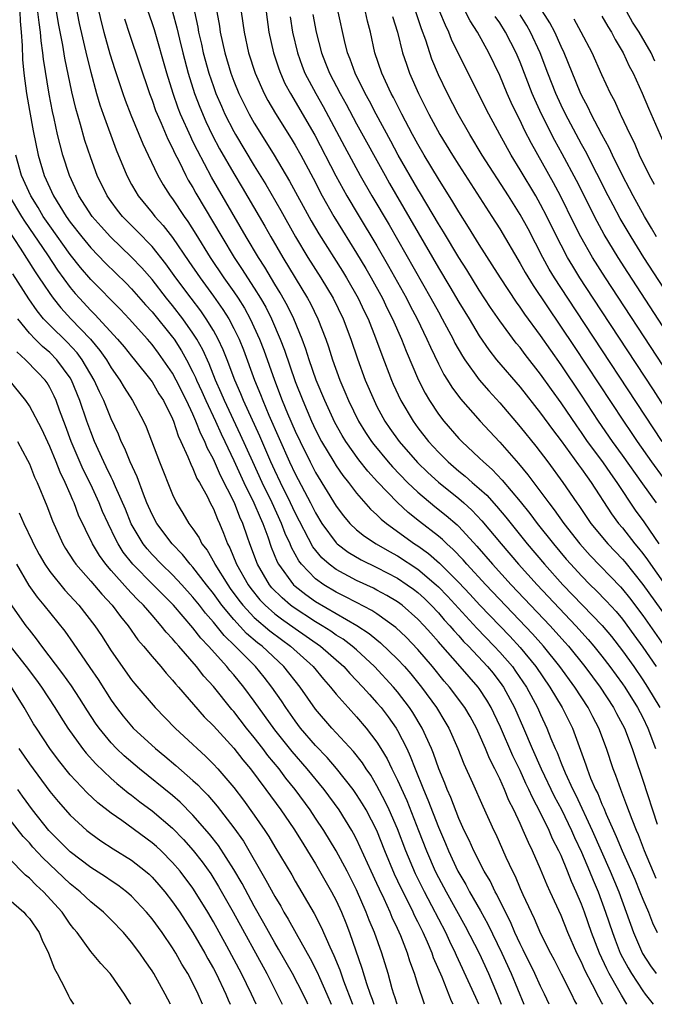
# Model space of a CAD drawing. Units: inches. Extents: x 2499000 to 2502000, y 1485000 to 1488000.
# Drawn here: x 2500044 to 2500106, y 1485000 to 1485096 of the extents above; entities that cross this region are included whole.
import ezdxf

# ---------------------------------------------------------------- set-up
doc = ezdxf.new("R2010")
doc.units = ezdxf.units.IN
doc.header["$MEASUREMENT"] = 0
doc.layers.add('LD24991485_2ft', color=206, linetype='Continuous')

msp = doc.modelspace()

# ---------------------------------------------------------------- linework, layer by layer
at = {"layer": 'LD24991485_2ft'}
for points, elevation in [([(2500103.434, 1485000), (2500102.899, 1485000.899), (2500102.666, 1485001.334), (2500101.707, 1485003), (2500101.464, 1485003.464), (2500100.755, 1485005), (2500099.983, 1485007), (2500099.286, 1485009), (2500099, 1485009.775), (2500098.484, 1485011), (2500098.014, 1485012.014), (2500097.636, 1485013), (2500097, 1485014.528), (2500096.783, 1485015), (2500096.176, 1485016.176), (2500095.834, 1485017), (2500095, 1485018.715), (2500094.194, 1485020.194), (2500093.849, 1485021), (2500093.566, 1485021.566), (2500093, 1485022.836), (2500092.29, 1485024.29), (2500091.084, 1485027.084), (2500090.44, 1485028.44), (2500090.164, 1485029), (2500089.734, 1485029.734), (2500089, 1485030.876), (2500088.909, 1485031), (2500088.002, 1485032.002), (2500087.147, 1485033), (2500085.195, 1485035.195), (2500085, 1485035.434), (2500084.255, 1485036.255), (2500083.616, 1485037), (2500083, 1485037.652), (2500081.452, 1485039), (2500081, 1485039.337), (2500079.962, 1485039.962), (2500079, 1485040.488), (2500078.665, 1485040.665), (2500077, 1485041.433), (2500075, 1485042.502), (2500074.337, 1485043), (2500073.62, 1485043.62), (2500072.718, 1485044.718), (2500071, 1485048.039), (2500070.551, 1485049), (2500069.553, 1485051), (2500069, 1485052.17), (2500068.622, 1485053), (2500067.53, 1485055.53), (2500065.934, 1485059), (2500065.671, 1485059.671), (2500065.108, 1485061), (2500064.349, 1485063), (2500063.963, 1485063.963), (2500063.48, 1485065), (2500063, 1485065.859), (2500062.299, 1485067), (2500061.764, 1485067.764), (2500060.821, 1485069), (2500059.335, 1485071), (2500058.362, 1485072.362), (2500057, 1485074.047), (2500055.553, 1485075.554), (2500054.55, 1485076.55), (2500054.121, 1485077), (2500053.622, 1485077.622), (2500053, 1485078.452), (2500052.612, 1485079), (2500051.633, 1485081), (2500051, 1485082.74), (2500050.436, 1485084.436), (2500050.015, 1485085.985), (2500049.546, 1485087.546), (2500049.169, 1485089.169), (2500048.457, 1485092.457), (2500048.259, 1485093.741), (2500047.852, 1485095.852), (2500047.311, 1485099.311)], 8068), ([(2500049.233, 1485099.233), (2500049.868, 1485095.868), (2500050.614, 1485092.614), (2500051, 1485091.105), (2500051.579, 1485089), (2500051.902, 1485087.902), (2500052.212, 1485087), (2500053.501, 1485083.501), (2500054.525, 1485081), (2500055, 1485080.114), (2500055.401, 1485079.401), (2500055.646, 1485079), (2500057, 1485077.345), (2500057.267, 1485077), (2500058.099, 1485076.099), (2500059, 1485074.942), (2500060.61, 1485072.61), (2500061.694, 1485071), (2500063, 1485069.216), (2500063.918, 1485067.918), (2500064.493, 1485067), (2500065, 1485066.049), (2500065.519, 1485065), (2500065.95, 1485063.95), (2500067.03, 1485061), (2500067.597, 1485059.597), (2500067.822, 1485059), (2500068.435, 1485057.565), (2500070.45, 1485053), (2500071, 1485051.831), (2500072.507, 1485049), (2500073, 1485048.022), (2500073.619, 1485047), (2500075, 1485045.098), (2500075.103, 1485045), (2500076.184, 1485044.184), (2500077.442, 1485043.442), (2500079, 1485042.683), (2500081, 1485041.64), (2500081.965, 1485041), (2500082.566, 1485040.565), (2500083, 1485040.233), (2500083.643, 1485039.643), (2500084.303, 1485039), (2500085, 1485038.263), (2500085.585, 1485037.585), (2500086.122, 1485037), (2500086.516, 1485036.516), (2500087, 1485036.001), (2500087.47, 1485035.47), (2500087.94, 1485035), (2500089.823, 1485033), (2500090.349, 1485032.349), (2500091.217, 1485031.217), (2500091.363, 1485031), (2500092.443, 1485029), (2500093.334, 1485027), (2500094.187, 1485025), (2500095.068, 1485023), (2500096.339, 1485020.339), (2500097.036, 1485019.036), (2500098.017, 1485017), (2500098.309, 1485016.309), (2500099, 1485014.865), (2500099.797, 1485013), (2500100.136, 1485012.136), (2500100.62, 1485011), (2500101.36, 1485009), (2500102.021, 1485007), (2500102.284, 1485006.284), (2500102.782, 1485005), (2500103, 1485004.565), (2500103.551, 1485003.551), (2500103.876, 1485003), (2500105, 1485001.304), (2500105.244, 1485001), (2500105.995, 1484999.998)], 8066), ([(2500051.288, 1485099.288), (2500052.019, 1485096.019), (2500052.284, 1485095), (2500052.877, 1485092.876), (2500053.352, 1485091.352), (2500054.136, 1485089), (2500054.363, 1485088.363), (2500054.916, 1485086.915), (2500056.092, 1485084.092), (2500056.626, 1485083), (2500057.571, 1485081), (2500058.083, 1485080.083), (2500058.781, 1485079), (2500059, 1485078.714), (2500060.132, 1485077), (2500060.501, 1485076.501), (2500061.282, 1485075.282), (2500062.696, 1485073), (2500064.031, 1485071), (2500065, 1485069.624), (2500065.416, 1485069), (2500066.033, 1485068.033), (2500066.608, 1485067), (2500067.524, 1485065), (2500067.933, 1485063.933), (2500068.968, 1485061), (2500069.74, 1485059), (2500070.26, 1485057.741), (2500071, 1485056.015), (2500071.471, 1485055), (2500072.455, 1485053), (2500073, 1485051.962), (2500075, 1485048.697), (2500075.726, 1485047.726), (2500076.348, 1485047), (2500077, 1485046.382), (2500077.765, 1485045.765), (2500078.926, 1485045), (2500080.239, 1485044.239), (2500081, 1485043.831), (2500083, 1485042.525), (2500084.795, 1485041), (2500085, 1485040.806), (2500085.886, 1485039.886), (2500088.752, 1485036.752), (2500090.465, 1485035), (2500091, 1485034.427), (2500092.237, 1485033), (2500092.559, 1485032.559), (2500093.615, 1485031), (2500094.702, 1485029), (2500095, 1485028.33), (2500095.627, 1485027), (2500096.012, 1485025.988), (2500096.423, 1485025), (2500096.606, 1485024.606), (2500097, 1485023.555), (2500097.388, 1485022.611), (2500098.14, 1485021), (2500098.435, 1485020.435), (2500100.037, 1485017), (2500101.817, 1485013), (2500102.642, 1485011), (2500103.381, 1485009), (2500104.093, 1485007), (2500104.969, 1485004.969), (2500105.759, 1485003.759), (2500106.305, 1485003)], 8064), ([(2500106.301, 1485012.301), (2500105.169, 1485015), (2500104.566, 1485016.566), (2500104.368, 1485017), (2500103.947, 1485018.053), (2500103.443, 1485019.443), (2500102.85, 1485021), (2500102.369, 1485022.369), (2500102.11, 1485023), (2500101.441, 1485025), (2500100.704, 1485027), (2500100.106, 1485028.106), (2500099.661, 1485029), (2500098.337, 1485031), (2500096.871, 1485033), (2500095.285, 1485035), (2500094.212, 1485036.212), (2500089.641, 1485041), (2500087.794, 1485043), (2500087.427, 1485043.427), (2500086.453, 1485044.453), (2500085.821, 1485045), (2500085.41, 1485045.41), (2500085, 1485045.751), (2500083.17, 1485047.169), (2500082.057, 1485048.057), (2500081, 1485049.046), (2500079.053, 1485051.053), (2500078.088, 1485052.088), (2500077.208, 1485053.208), (2500075.946, 1485055), (2500075.589, 1485055.589), (2500074.874, 1485056.874), (2500073.886, 1485059), (2500073.056, 1485061), (2500072.359, 1485063), (2500072.032, 1485064.033), (2500071.673, 1485065), (2500070.857, 1485067), (2500070.256, 1485068.256), (2500069.537, 1485069.537), (2500069, 1485070.394), (2500068.026, 1485072.026), (2500067.401, 1485073), (2500066.209, 1485075), (2500062.822, 1485080.822), (2500061.428, 1485083.428), (2500061, 1485084.338), (2500060.776, 1485084.776), (2500059.794, 1485087), (2500059.567, 1485087.567), (2500059.063, 1485089), (2500058.432, 1485091), (2500057.225, 1485095.225), (2500057, 1485095.927), (2500055.941, 1485099)], 8060), ([(2500106.349, 1485075), (2500105.856, 1485075.855), (2500105.158, 1485077), (2500104.046, 1485079), (2500103.701, 1485079.701), (2500103, 1485080.985), (2500102.029, 1485083), (2500101.714, 1485083.713), (2500101.006, 1485085), (2500099.959, 1485087), (2500099.656, 1485087.656), (2500099, 1485088.842), (2500098.868, 1485089.132), (2500097.302, 1485093), (2500097, 1485093.619), (2500096.384, 1485095), (2500095.909, 1485095.909), (2500093.939, 1485099)], 8028), ([(2500044.055, 1485097), (2500044.095, 1485096.095), (2500044.205, 1485095), (2500044.302, 1485093.698), (2500044.342, 1485092.341), (2500044.468, 1485091), (2500044.726, 1485089), (2500045, 1485087.363), (2500045.368, 1485085.368), (2500045.866, 1485083), (2500046.458, 1485081), (2500047.375, 1485079), (2500048.61, 1485077), (2500049, 1485076.446), (2500050.123, 1485075), (2500051, 1485073.921), (2500052.439, 1485072.439), (2500054.466, 1485070.466), (2500055, 1485069.926), (2500056.367, 1485068.367), (2500057, 1485067.681), (2500059, 1485065.208), (2500059.15, 1485065), (2500059.877, 1485063.877), (2500060.36, 1485063), (2500061, 1485061.774), (2500061.254, 1485061.253), (2500061.354, 1485061), (2500061.879, 1485059.879), (2500062.258, 1485059), (2500063.196, 1485057), (2500063.759, 1485055.759), (2500064.131, 1485055), (2500065, 1485053.144), (2500065.983, 1485051), (2500066.966, 1485049), (2500067.559, 1485047.56), (2500067.821, 1485047), (2500068.31, 1485045.689), (2500068.661, 1485044.661), (2500069.243, 1485043.243), (2500069.379, 1485043), (2500070.84, 1485041), (2500071, 1485040.853), (2500072.035, 1485040.035), (2500073, 1485039.35), (2500075, 1485038.184), (2500077.036, 1485037.036), (2500078.243, 1485036.244), (2500079, 1485035.605), (2500079.342, 1485035.342), (2500081, 1485033.728), (2500081.678, 1485033), (2500082.298, 1485032.298), (2500083.364, 1485031), (2500084.807, 1485029), (2500085.642, 1485027.642), (2500086.018, 1485027), (2500086.916, 1485025), (2500087.502, 1485023.502), (2500088.341, 1485021.659), (2500089.352, 1485019.352), (2500090.434, 1485017), (2500090.621, 1485016.622), (2500091.612, 1485014.387), (2500092.256, 1485013), (2500092.512, 1485012.512), (2500093, 1485011.331), (2500093.263, 1485010.737), (2500094.068, 1485009), (2500094.379, 1485008.379), (2500095, 1485006.912), (2500095.972, 1485005), (2500096.336, 1485004.336), (2500097.024, 1485002.976), (2500098.016, 1485001), (2500098.326, 1485000.326), (2500098.502, 1485000)], 8072), ([(2500101.077, 1485000), (2500101, 1485000.154), (2500100.689, 1485000.689), (2500100.085, 1485001.915), (2500099.331, 1485003.331), (2500099, 1485004.111), (2500098.554, 1485005), (2500097.669, 1485007), (2500097, 1485008.665), (2500095.948, 1485011), (2500095.642, 1485011.642), (2500095, 1485013.205), (2500094.206, 1485015), (2500093.804, 1485015.804), (2500093.311, 1485017), (2500093, 1485017.676), (2500092.378, 1485019), (2500091.906, 1485019.906), (2500091.468, 1485021), (2500091, 1485022.045), (2500090.532, 1485023), (2500090.006, 1485024.006), (2500089.608, 1485025), (2500089, 1485026.408), (2500088.724, 1485027), (2500088.11, 1485028.11), (2500087.587, 1485029), (2500086.087, 1485031), (2500085.579, 1485031.579), (2500084.424, 1485033), (2500083, 1485034.673), (2500081.863, 1485035.864), (2500080.837, 1485036.837), (2500079, 1485038.153), (2500078.495, 1485038.495), (2500077, 1485039.252), (2500075.854, 1485039.854), (2500075, 1485040.266), (2500073.787, 1485041), (2500073, 1485041.571), (2500071.62, 1485043), (2500071.347, 1485043.347), (2500070.637, 1485044.637), (2500070.492, 1485045), (2500070.022, 1485046.022), (2500069.659, 1485047), (2500068.742, 1485049), (2500067.771, 1485051), (2500066.851, 1485053), (2500065.662, 1485055.662), (2500064.081, 1485059), (2500063.77, 1485059.77), (2500063.219, 1485061), (2500062.585, 1485062.585), (2500061.954, 1485063.954), (2500061.378, 1485065), (2500061, 1485065.593), (2500060.006, 1485067), (2500059, 1485068.295), (2500058.422, 1485069), (2500057, 1485070.828), (2500055.991, 1485071.991), (2500055, 1485073.032), (2500052.925, 1485075), (2500052.01, 1485076.01), (2500051.145, 1485077), (2500049.852, 1485079), (2500048.913, 1485081), (2500048.274, 1485083), (2500048, 1485084), (2500047.763, 1485085), (2500047.424, 1485086.576), (2500047.261, 1485087.261), (2500046.941, 1485088.941), (2500046.373, 1485092.373), (2500046.316, 1485093), (2500046.146, 1485094.146), (2500046.083, 1485095), (2500045.943, 1485095.943), (2500045.841, 1485097)], 8070), ([(2500054.32, 1485096.319), (2500054.804, 1485094.805), (2500056.75, 1485089), (2500057, 1485088.356), (2500057.347, 1485087.347), (2500057.486, 1485087), (2500057.886, 1485086.115), (2500058.546, 1485084.546), (2500059, 1485083.675), (2500059.205, 1485083.205), (2500059.648, 1485082.352), (2500060.306, 1485081), (2500060.547, 1485080.547), (2500061, 1485079.812), (2500061.285, 1485079.286), (2500063.826, 1485075), (2500065.045, 1485073), (2500065.826, 1485071.826), (2500066.343, 1485071), (2500067, 1485069.995), (2500067.62, 1485069), (2500068.126, 1485068.126), (2500068.696, 1485067), (2500069.544, 1485065), (2500069.942, 1485063.942), (2500071, 1485060.865), (2500071.736, 1485059), (2500072.598, 1485057), (2500073, 1485056.131), (2500073.585, 1485055), (2500074.771, 1485053), (2500075, 1485052.636), (2500075.665, 1485051.666), (2500076.206, 1485051), (2500077, 1485049.944), (2500078.38, 1485048.38), (2500079, 1485047.836), (2500079.413, 1485047.413), (2500079.919, 1485047), (2500082.682, 1485045), (2500083, 1485044.795), (2500084.049, 1485044.049), (2500085.12, 1485043.121), (2500087, 1485041.223), (2500088.078, 1485040.078), (2500089.067, 1485039), (2500091.985, 1485035.984), (2500093, 1485034.879), (2500094.534, 1485033), (2500095.911, 1485031), (2500097.116, 1485029), (2500098.109, 1485027), (2500099.414, 1485023.414), (2500099.545, 1485023), (2500099.893, 1485022.108), (2500100.378, 1485021), (2500100.592, 1485020.592), (2500101, 1485019.555), (2500101.178, 1485019.178), (2500101.407, 1485018.592), (2500102.124, 1485017), (2500102.408, 1485016.408), (2500102.984, 1485015), (2500104.214, 1485012.213), (2500104.721, 1485011), (2500105, 1485010.281), (2500105.546, 1485009), (2500105.956, 1485007.956), (2500106.402, 1485007)], 8062), ([(2500058.989, 1485096.988), (2500059.427, 1485095.427), (2500059.673, 1485094.328), (2500059.995, 1485093), (2500060.516, 1485091), (2500061.158, 1485089), (2500061.67, 1485087.67), (2500062.269, 1485086.269), (2500062.914, 1485084.914), (2500063.606, 1485083.606), (2500065, 1485081.181), (2500065.817, 1485079.816), (2500068.034, 1485076.034), (2500068.613, 1485075), (2500069.775, 1485073), (2500072.219, 1485069), (2500072.494, 1485068.494), (2500073.22, 1485067), (2500073.988, 1485065), (2500074.252, 1485064.252), (2500074.647, 1485063), (2500075.374, 1485061), (2500075.867, 1485059.867), (2500076.22, 1485059), (2500077.198, 1485057), (2500077.889, 1485055.889), (2500078.471, 1485055), (2500078.695, 1485054.695), (2500080.1, 1485053), (2500080.521, 1485052.521), (2500081.999, 1485051), (2500083, 1485050.045), (2500084.657, 1485048.657), (2500085.772, 1485047.771), (2500086.843, 1485046.844), (2500087, 1485046.688), (2500088.777, 1485044.777), (2500090.311, 1485043), (2500092.138, 1485041), (2500095.935, 1485037), (2500097.382, 1485035.383), (2500097.714, 1485035), (2500099.318, 1485033), (2500100.823, 1485031), (2500102.146, 1485029), (2500102.433, 1485028.433), (2500103.202, 1485027), (2500103.955, 1485025), (2500104.203, 1485024.203), (2500105, 1485021.918), (2500106.405, 1485017.595)], 8058), ([(2500061.136, 1485097), (2500061.483, 1485095.482), (2500061.556, 1485095), (2500061.829, 1485093.829), (2500062.003, 1485093), (2500062.552, 1485091), (2500063, 1485089.688), (2500063.253, 1485089), (2500063.778, 1485087.777), (2500064.129, 1485087), (2500065, 1485085.296), (2500065.168, 1485085), (2500067, 1485081.943), (2500068.12, 1485080.12), (2500069.59, 1485077.59), (2500071.03, 1485075), (2500072.223, 1485073), (2500073.508, 1485071), (2500074.728, 1485069), (2500075.694, 1485067), (2500076.437, 1485065), (2500077.081, 1485063.082), (2500077.858, 1485061), (2500078.707, 1485059), (2500079, 1485058.424), (2500079.771, 1485057), (2500080.27, 1485056.27), (2500081.173, 1485055), (2500082.953, 1485052.953), (2500083.962, 1485051.962), (2500085, 1485051.018), (2500087, 1485049.432), (2500087.499, 1485049), (2500088.285, 1485048.285), (2500089.258, 1485047.258), (2500091.14, 1485045), (2500092.841, 1485043), (2500094.653, 1485041), (2500098.448, 1485037), (2500099.656, 1485035.656), (2500100.212, 1485035), (2500101, 1485034.017), (2500101.778, 1485033), (2500103, 1485031.327), (2500103.226, 1485031), (2500104.493, 1485029), (2500105, 1485028.019), (2500105.495, 1485027), (2500106.223, 1485025)], 8056), ([(2500063.347, 1485097), (2500063.594, 1485095.594), (2500063.671, 1485095), (2500064.115, 1485093), (2500064.707, 1485091), (2500065, 1485090.208), (2500065.492, 1485089), (2500066.486, 1485087), (2500067, 1485086.101), (2500068.201, 1485084.201), (2500068.937, 1485083), (2500070.455, 1485080.455), (2500072.57, 1485076.57), (2500073.3, 1485075.3), (2500075.635, 1485071.635), (2500076.024, 1485071), (2500077.171, 1485069), (2500077.752, 1485067.752), (2500078.122, 1485067), (2500078.86, 1485065.14), (2500079.463, 1485063.462), (2500080.42, 1485061), (2500080.595, 1485060.595), (2500081.332, 1485059), (2500082.522, 1485057), (2500083, 1485056.351), (2500084.051, 1485055), (2500085, 1485053.954), (2500085.956, 1485053), (2500087, 1485052.114), (2500087.626, 1485051.626), (2500088.324, 1485051), (2500089, 1485050.422), (2500089.743, 1485049.743), (2500090.689, 1485048.689), (2500091.606, 1485047.606), (2500093.699, 1485045), (2500095.386, 1485043), (2500097.187, 1485041), (2500101.02, 1485037.02), (2500101.929, 1485035.929), (2500103, 1485034.55), (2500104.106, 1485033), (2500105, 1485031.714), (2500105.47, 1485031), (2500106.674, 1485029)], 8054), ([(2500065.728, 1485097), (2500066.005, 1485095), (2500066.447, 1485093), (2500067.082, 1485091), (2500067.964, 1485089), (2500068.327, 1485088.327), (2500069.059, 1485087.059), (2500070.613, 1485084.613), (2500071, 1485083.967), (2500071.537, 1485083), (2500072.743, 1485080.743), (2500073.652, 1485079), (2500074.763, 1485077), (2500075.61, 1485075.61), (2500077, 1485073.417), (2500077.908, 1485071.908), (2500078.428, 1485071), (2500079.528, 1485069), (2500080.005, 1485068.005), (2500080.519, 1485067), (2500081.392, 1485065), (2500081.84, 1485063.84), (2500083.051, 1485061), (2500083.71, 1485059.71), (2500084.13, 1485059), (2500085, 1485057.69), (2500085.53, 1485057), (2500087, 1485055.296), (2500087.282, 1485055), (2500089, 1485053.415), (2500089.418, 1485053), (2500090.27, 1485052.27), (2500091.239, 1485051.239), (2500093, 1485049.127), (2500093.953, 1485047.953), (2500094.667, 1485047), (2500096.257, 1485045), (2500097.514, 1485043.514), (2500097.961, 1485043), (2500099, 1485041.875), (2500099.863, 1485041), (2500100.44, 1485040.44), (2500101.427, 1485039.427), (2500102.378, 1485038.378), (2500103, 1485037.626), (2500104.12, 1485036.12), (2500105, 1485034.896), (2500106.293, 1485033)], 8052), ([(2500068.145, 1485097), (2500068.425, 1485095), (2500068.884, 1485093), (2500069.408, 1485091.408), (2500069.562, 1485091), (2500070.002, 1485090.002), (2500070.535, 1485089), (2500072.936, 1485084.936), (2500074.98, 1485080.98), (2500075.679, 1485079.679), (2500076.063, 1485079), (2500077.154, 1485077.154), (2500079, 1485074.117), (2500080.135, 1485072.135), (2500081.876, 1485069), (2500082.252, 1485068.252), (2500082.921, 1485067), (2500083.888, 1485065), (2500084.219, 1485064.219), (2500085, 1485062.604), (2500085.537, 1485061.537), (2500085.883, 1485061), (2500086.304, 1485060.304), (2500087.162, 1485059.163), (2500089.081, 1485057), (2500089.998, 1485055.998), (2500091, 1485054.946), (2500092.853, 1485052.853), (2500093.753, 1485051.753), (2500095.797, 1485049), (2500096.329, 1485048.329), (2500097.268, 1485047), (2500098.838, 1485045), (2500099.862, 1485043.862), (2500102.805, 1485040.805), (2500103, 1485040.587), (2500103.708, 1485039.708), (2500105, 1485038.001), (2500107.061, 1485035.061)], 8050), ([(2500070.495, 1485096.495), (2500070.735, 1485095), (2500071.212, 1485093), (2500071.686, 1485091.686), (2500071.951, 1485091), (2500073.005, 1485089), (2500073.741, 1485087.741), (2500075.83, 1485083.83), (2500077.368, 1485081), (2500078.507, 1485079), (2500080.182, 1485076.182), (2500084.266, 1485069), (2500085, 1485067.661), (2500085.382, 1485067), (2500086.45, 1485065), (2500086.628, 1485064.628), (2500087.347, 1485063.347), (2500087.576, 1485063), (2500089, 1485061.024), (2500089.94, 1485059.94), (2500091, 1485058.771), (2500093, 1485056.441), (2500094.533, 1485054.533), (2500095.701, 1485053), (2500097.177, 1485051), (2500098.55, 1485049), (2500098.743, 1485048.743), (2500099.918, 1485047), (2500101.568, 1485045), (2500103, 1485043.491), (2500103.227, 1485043.227), (2500105, 1485041.033), (2500108.369, 1485036.369)], 8048), ([(2500072.73, 1485096.73), (2500073.052, 1485095), (2500073.564, 1485093), (2500073.978, 1485091.978), (2500074.351, 1485091), (2500075.402, 1485089), (2500075.977, 1485087.977), (2500077, 1485086.046), (2500079.784, 1485081), (2500080.225, 1485080.225), (2500085, 1485071.972), (2500086.123, 1485070.123), (2500087, 1485068.627), (2500088.004, 1485067), (2500089, 1485065.345), (2500089.951, 1485063.951), (2500090.703, 1485063), (2500093, 1485060.298), (2500095, 1485057.775), (2500096.163, 1485056.163), (2500097, 1485055.063), (2500098.71, 1485052.71), (2500099, 1485052.331), (2500099.541, 1485051.541), (2500099.954, 1485051), (2500101.94, 1485047.94), (2500102.626, 1485047), (2500103, 1485046.558), (2500104.227, 1485045), (2500104.585, 1485044.585), (2500105, 1485044.058), (2500105.451, 1485043.451), (2500105.746, 1485043), (2500107, 1485041.252)], 8046), ([(2500106.587, 1485045), (2500105.677, 1485046.323), (2500105.137, 1485047.137), (2500104.296, 1485048.295), (2500102.498, 1485051), (2500101.866, 1485051.866), (2500101.081, 1485053), (2500099.603, 1485055), (2500099, 1485055.881), (2500098.531, 1485056.531), (2500097, 1485058.794), (2500096.069, 1485060.069), (2500095, 1485061.595), (2500093.5, 1485063.5), (2500093, 1485064.179), (2500092.625, 1485064.625), (2500091, 1485066.803), (2500090.102, 1485068.102), (2500089, 1485069.8), (2500087.773, 1485071.773), (2500087, 1485072.976), (2500085.489, 1485075.489), (2500085, 1485076.269), (2500083.251, 1485079.251), (2500083, 1485079.656), (2500081.086, 1485083), (2500080.361, 1485084.361), (2500078.915, 1485087), (2500078.256, 1485088.256), (2500077.842, 1485089), (2500076.851, 1485091), (2500076.369, 1485092.369), (2500076.109, 1485093), (2500075.818, 1485094.182), (2500075.2, 1485097)], 8044), ([(2500106.345, 1485049), (2500105, 1485050.856), (2500103, 1485053.679), (2500102.04, 1485055), (2500100.672, 1485057), (2500099, 1485059.525), (2500097, 1485062.506), (2500095, 1485065.358), (2500093.455, 1485067.455), (2500093, 1485068.129), (2500092.628, 1485068.628), (2500091.064, 1485071), (2500090.275, 1485072.274), (2500089, 1485074.272), (2500087.96, 1485075.96), (2500087, 1485077.447), (2500086.422, 1485078.421), (2500085, 1485080.678), (2500083.609, 1485083), (2500083, 1485084.047), (2500082.483, 1485085), (2500081.427, 1485087), (2500080.612, 1485088.612), (2500080.395, 1485089), (2500079.473, 1485091), (2500078.798, 1485093), (2500078.352, 1485095), (2500078.081, 1485096.081), (2500077.888, 1485097)], 8042), ([(2500080.527, 1485096.527), (2500080.996, 1485095), (2500081.51, 1485093), (2500081.872, 1485091.872), (2500082.183, 1485091), (2500083.057, 1485089), (2500084.075, 1485087), (2500085.162, 1485085), (2500086.381, 1485083), (2500087, 1485082.016), (2500090.244, 1485077), (2500091, 1485075.801), (2500093, 1485072.413), (2500093.505, 1485071.505), (2500094.263, 1485070.264), (2500098.286, 1485064.287), (2500103.096, 1485057), (2500103.873, 1485055.873), (2500104.45, 1485055), (2500105.86, 1485053), (2500107, 1485051.461)], 8040), ([(2500106.877, 1485055), (2500097.651, 1485069), (2500096.361, 1485071), (2500095.85, 1485071.85), (2500095.22, 1485073), (2500093.772, 1485075.772), (2500093, 1485077.201), (2500091.861, 1485079), (2500089.288, 1485083), (2500088.083, 1485085), (2500086.95, 1485087), (2500085.899, 1485089), (2500085, 1485090.842), (2500084.37, 1485092.37), (2500084.153, 1485093), (2500083.761, 1485094.239), (2500083.349, 1485095.349), (2500082.805, 1485097)], 8038), ([(2500108, 1485057), (2500106.04, 1485060.04), (2500100.156, 1485069), (2500098.854, 1485071), (2500098.142, 1485072.142), (2500097.64, 1485073), (2500097, 1485074.202), (2500096.589, 1485075), (2500095.61, 1485077), (2500095, 1485078.168), (2500094.525, 1485079), (2500093, 1485081.562), (2500092.114, 1485083), (2500091.005, 1485085), (2500089.923, 1485087), (2500087, 1485092.82), (2500086.299, 1485094.299), (2500086.03, 1485095), (2500085.685, 1485095.685), (2500085.159, 1485097)], 8036), ([(2500107, 1485062.391), (2500101.357, 1485071), (2500100.092, 1485073), (2500098.938, 1485075), (2500098.283, 1485076.283), (2500096.945, 1485079), (2500096.268, 1485080.268), (2500094.114, 1485084.114), (2500093.433, 1485085.433), (2500093, 1485086.36), (2500092.669, 1485087), (2500092.122, 1485088.122), (2500091.73, 1485089), (2500091, 1485090.774), (2500089.93, 1485093), (2500088.821, 1485095), (2500088.112, 1485096.112), (2500087.668, 1485097)], 8034), ([(2500107, 1485066.22), (2500103.527, 1485071.527), (2500102.585, 1485073), (2500101.232, 1485075.232), (2500100.519, 1485076.519), (2500098.505, 1485080.505), (2500097.119, 1485083.119), (2500096.406, 1485084.407), (2500095.087, 1485087), (2500094.422, 1485088.421), (2500094.174, 1485089), (2500093, 1485092.09), (2500092.621, 1485093), (2500091.579, 1485095), (2500091, 1485095.918), (2500090.555, 1485096.555)], 8032), ([(2500109, 1485066.977), (2500105.088, 1485073), (2500103.848, 1485075), (2500102.792, 1485076.792), (2500102.085, 1485078.085), (2500101.606, 1485079), (2500099.387, 1485083.387), (2500099, 1485084.076), (2500097.425, 1485087), (2500097, 1485087.863), (2500096.475, 1485089), (2500095.703, 1485091), (2500094.962, 1485093), (2500094.029, 1485095), (2500093.652, 1485095.652), (2500093, 1485096.698)], 8030), ([(2500106.133, 1485080.133), (2500105.649, 1485081), (2500104.683, 1485083), (2500104.181, 1485084.181), (2500103.764, 1485085), (2500102.879, 1485086.879), (2500102.809, 1485087), (2500102.253, 1485088.252), (2500101.85, 1485089), (2500101, 1485090.833), (2500100.033, 1485093), (2500098.981, 1485095), (2500098.29, 1485096.289)], 8026), ([(2500101, 1485096.582), (2500101.567, 1485095.567), (2500101.947, 1485095), (2500102.303, 1485094.303), (2500103.077, 1485093), (2500103.672, 1485091.672), (2500104.041, 1485091), (2500104.946, 1485089.054), (2500105.566, 1485087.566), (2500107.396, 1485083.396)], 8024), ([(2500106.184, 1485092.183), (2500105.804, 1485093), (2500104.654, 1485095), (2500103.993, 1485095.993), (2500103.427, 1485097)], 8022), ([(2500095.827, 1485000), (2500095.379, 1485001), (2500095, 1485001.772), (2500094.447, 1485003), (2500093.309, 1485005.309), (2500093, 1485005.906), (2500092.491, 1485007), (2500092.046, 1485008.046), (2500091.564, 1485009), (2500090.724, 1485010.724), (2500090.561, 1485011), (2500090.056, 1485012.056), (2500089.492, 1485013), (2500088.47, 1485015), (2500088.024, 1485016.024), (2500087.538, 1485017), (2500087, 1485018.163), (2500086.207, 1485020.207), (2500085.852, 1485021), (2500085.622, 1485021.622), (2500085.048, 1485023), (2500084.515, 1485024.516), (2500084.315, 1485025), (2500083.405, 1485027), (2500082.508, 1485028.507), (2500082.177, 1485029), (2500081, 1485030.541), (2500080.615, 1485031), (2500078.767, 1485033), (2500077, 1485034.637), (2500076.585, 1485035), (2500075.679, 1485035.679), (2500075, 1485036.091), (2500074.469, 1485036.469), (2500073.627, 1485037), (2500073, 1485037.371), (2500070.806, 1485038.806), (2500070.553, 1485039), (2500069.712, 1485039.712), (2500068.717, 1485040.716), (2500068.484, 1485041), (2500067.3, 1485043), (2500066.552, 1485045), (2500066.341, 1485045.659), (2500065.879, 1485047), (2500065.599, 1485047.599), (2500065.078, 1485049), (2500063.682, 1485051.682), (2500063, 1485053.271), (2500062.388, 1485054.388), (2500062.157, 1485055), (2500061.756, 1485055.756), (2500061.293, 1485057), (2500061, 1485057.666), (2500060.371, 1485059), (2500059.361, 1485061), (2500059, 1485061.665), (2500058.091, 1485063), (2500057.631, 1485063.631), (2500057, 1485064.482), (2500056.558, 1485065), (2500054.759, 1485067), (2500053.9, 1485067.9), (2500051, 1485070.824), (2500050.003, 1485072.003), (2500049, 1485073.267), (2500047, 1485076.067), (2500046.364, 1485077), (2500045.858, 1485077.858), (2500045.133, 1485079), (2500044.232, 1485081), (2500043.666, 1485083)], 8074), ([(2500043.021, 1485079), (2500044.22, 1485077), (2500044.522, 1485076.522), (2500046.759, 1485073.241), (2500047.754, 1485071.754), (2500049, 1485070.063), (2500049.478, 1485069.478), (2500049.898, 1485069), (2500051, 1485067.809), (2500051.412, 1485067.413), (2500053.631, 1485065), (2500054.261, 1485064.261), (2500055, 1485063.331), (2500055.282, 1485063), (2500056.876, 1485061), (2500057, 1485060.826), (2500057.673, 1485059.673), (2500058.116, 1485059), (2500059, 1485057.228), (2500059.095, 1485057), (2500059.543, 1485055.543), (2500059.817, 1485055), (2500060.509, 1485053.491), (2500060.782, 1485052.782), (2500061, 1485052.378), (2500061.39, 1485051.39), (2500061.624, 1485051), (2500062.406, 1485049.594), (2500062.698, 1485049), (2500063, 1485048.436), (2500063.406, 1485047.406), (2500063.604, 1485047), (2500063.971, 1485046.029), (2500064.388, 1485045), (2500064.61, 1485044.61), (2500065.261, 1485043), (2500066.392, 1485041), (2500066.646, 1485040.646), (2500067.541, 1485039.541), (2500068.057, 1485039), (2500069, 1485038.172), (2500069.664, 1485037.664), (2500071, 1485036.716), (2500073.469, 1485035), (2500075.75, 1485033), (2500076.338, 1485032.338), (2500077.627, 1485031), (2500078.261, 1485030.261), (2500079, 1485029.473), (2500079.397, 1485029), (2500080.094, 1485028.094), (2500080.863, 1485027), (2500081, 1485026.768), (2500081.902, 1485025), (2500082.252, 1485024.252), (2500082.732, 1485023), (2500083.544, 1485021), (2500083.986, 1485019.986), (2500085, 1485017.32), (2500085.701, 1485015.701), (2500085.985, 1485015), (2500086.911, 1485013), (2500087.692, 1485011.692), (2500088.061, 1485011), (2500089.131, 1485009.131), (2500089.834, 1485007.834), (2500091.197, 1485005), (2500092.12, 1485003), (2500093.377, 1485000)], 8076), ([(2500042.429, 1485076.429), (2500044.09, 1485073.91), (2500045.576, 1485071.576), (2500045.968, 1485071), (2500046.366, 1485070.366), (2500047, 1485069.459), (2500047.332, 1485069), (2500048.071, 1485068.071), (2500049.056, 1485067), (2500050.978, 1485065), (2500051.903, 1485063.902), (2500052.532, 1485063), (2500053, 1485062.2), (2500053.845, 1485061), (2500054.27, 1485060.27), (2500055.091, 1485059), (2500056.175, 1485057), (2500056.432, 1485056.433), (2500057.721, 1485053), (2500059, 1485049.816), (2500059.389, 1485049), (2500060.013, 1485048.013), (2500060.592, 1485047), (2500061, 1485046.453), (2500061.597, 1485045.597), (2500061.877, 1485045), (2500062.376, 1485044.376), (2500063.103, 1485043.103), (2500063.146, 1485043), (2500064.406, 1485041), (2500064.652, 1485040.652), (2500065.496, 1485039.496), (2500065.887, 1485039), (2500067, 1485037.812), (2500068.506, 1485036.506), (2500069.649, 1485035.649), (2500070.547, 1485035), (2500072.749, 1485033), (2500073.769, 1485031.769), (2500074.46, 1485031), (2500075, 1485030.319), (2500076.17, 1485029), (2500077, 1485028.105), (2500077.949, 1485027), (2500079, 1485025.631), (2500079.391, 1485025), (2500079.988, 1485023.988), (2500080.45, 1485023), (2500081, 1485021.899), (2500081.908, 1485019.908), (2500083.071, 1485017), (2500083.846, 1485015), (2500084.701, 1485013), (2500085, 1485012.403), (2500085.754, 1485011), (2500087.634, 1485007.634), (2500088.979, 1485005), (2500089.902, 1485003), (2500090.755, 1485001), (2500091.159, 1485000)], 8078), ([(2500088.957, 1485000), (2500088.653, 1485000.653), (2500088.122, 1485001.878), (2500086.78, 1485004.78), (2500086.693, 1485005), (2500086.125, 1485006.125), (2500085.734, 1485007), (2500084.363, 1485009.637), (2500083.631, 1485011), (2500082.758, 1485012.757), (2500081.822, 1485015), (2500081, 1485017.16), (2500080.198, 1485019), (2500079.815, 1485019.815), (2500079, 1485021.345), (2500078.382, 1485022.382), (2500077.944, 1485023), (2500077.585, 1485023.585), (2500076.709, 1485024.709), (2500074.572, 1485027), (2500073, 1485028.831), (2500071.484, 1485031), (2500069.903, 1485033), (2500067.761, 1485035), (2500067.328, 1485035.328), (2500066.25, 1485036.25), (2500065, 1485037.594), (2500063.833, 1485039), (2500063, 1485040.151), (2500062.323, 1485041), (2500061, 1485042.726), (2500060.743, 1485043), (2500059.965, 1485043.965), (2500058.954, 1485045), (2500057.468, 1485047), (2500057, 1485047.882), (2500056.501, 1485049), (2500056.154, 1485049.846), (2500055.536, 1485051.536), (2500054.857, 1485053), (2500054.326, 1485054.326), (2500053.984, 1485055), (2500053.703, 1485055.703), (2500053, 1485057.209), (2500052.272, 1485059), (2500051.852, 1485059.852), (2500051.349, 1485061), (2500050.178, 1485063), (2500049.672, 1485063.672), (2500048.706, 1485064.706), (2500047, 1485066.372), (2500046.398, 1485067), (2500045.765, 1485067.765), (2500044.947, 1485068.947), (2500043.392, 1485071.392)], 8080), ([(2500086.437, 1485000), (2500086.293, 1485000.293), (2500085.365, 1485002.635), (2500084.538, 1485004.538), (2500084.383, 1485005), (2500083.938, 1485006.062), (2500083.516, 1485007), (2500083.338, 1485007.338), (2500083, 1485008.063), (2500082.681, 1485008.681), (2500082.544, 1485009), (2500082.101, 1485009.899), (2500081.352, 1485011.352), (2500080.717, 1485012.716), (2500079.765, 1485015), (2500078.975, 1485016.975), (2500077.925, 1485019), (2500077.585, 1485019.586), (2500077, 1485020.514), (2500076.657, 1485021), (2500075.048, 1485023.048), (2500074.118, 1485024.119), (2500073, 1485025.283), (2500071.525, 1485027), (2500071, 1485027.692), (2500070.072, 1485029), (2500069.653, 1485029.652), (2500068.718, 1485031), (2500067.965, 1485031.965), (2500067.111, 1485033), (2500065.133, 1485035), (2500064.046, 1485036.046), (2500063, 1485037.358), (2500062.225, 1485038.226), (2500061.637, 1485039), (2500061, 1485039.803), (2500059.908, 1485041), (2500059, 1485041.967), (2500057.921, 1485043), (2500057, 1485043.967), (2500056.513, 1485044.514), (2500056.137, 1485045), (2500054.971, 1485046.972), (2500054.386, 1485048.386), (2500053.421, 1485050.579), (2500053.178, 1485051.178), (2500053, 1485051.512), (2500052.524, 1485052.524), (2500052.278, 1485053), (2500051.369, 1485055), (2500051, 1485055.938), (2500050.62, 1485057), (2500049.942, 1485059), (2500049.135, 1485061), (2500049, 1485061.223), (2500047.696, 1485063), (2500047, 1485063.691), (2500046.281, 1485064.281), (2500045.553, 1485065), (2500045, 1485065.581), (2500043.861, 1485067)], 8082), ([(2500083.644, 1485000), (2500083, 1485001.929), (2500082.671, 1485003), (2500082.218, 1485004.218), (2500081.979, 1485005), (2500081.322, 1485006.678), (2500081, 1485007.408), (2500080.488, 1485008.488), (2500080.288, 1485009), (2500079.701, 1485010.299), (2500079.244, 1485011.244), (2500079, 1485011.808), (2500078.443, 1485013), (2500077.37, 1485015.371), (2500077, 1485016.145), (2500076.706, 1485016.706), (2500076.533, 1485017), (2500075.285, 1485019), (2500073.825, 1485021), (2500072.183, 1485023), (2500070.697, 1485024.697), (2500069, 1485026.839), (2500067, 1485029.626), (2500065.977, 1485031), (2500065, 1485032.194), (2500064.622, 1485032.622), (2500064.324, 1485033), (2500062.536, 1485035), (2500061.779, 1485035.778), (2500061, 1485036.805), (2500059.087, 1485039), (2500057.117, 1485041), (2500055.116, 1485043), (2500054.187, 1485044.187), (2500053.681, 1485045), (2500053.441, 1485045.441), (2500052.692, 1485047), (2500052.168, 1485048.168), (2500051.83, 1485049), (2500051, 1485050.788), (2500050.262, 1485052.262), (2500049.085, 1485055), (2500048.525, 1485056.525), (2500047.938, 1485058.062), (2500047.607, 1485059), (2500047.422, 1485059.422), (2500047, 1485060.283), (2500046.732, 1485060.732), (2500046.542, 1485061), (2500045.78, 1485061.78), (2500044.622, 1485063), (2500043.765, 1485063.765)], 8084), ([(2500080.958, 1485000), (2500080.742, 1485000.742), (2500080.643, 1485001), (2500080.488, 1485001.512), (2500080.089, 1485003), (2500079.458, 1485005), (2500078.742, 1485007), (2500078.237, 1485008.237), (2500077.955, 1485009), (2500077, 1485011.188), (2500076.08, 1485013), (2500075, 1485015.013), (2500073.786, 1485017), (2500073, 1485018.179), (2500072.448, 1485019), (2500070.987, 1485021), (2500070.094, 1485022.094), (2500069.416, 1485023), (2500068.326, 1485024.326), (2500067.83, 1485025), (2500067, 1485026.081), (2500066.248, 1485027), (2500065, 1485028.613), (2500064.816, 1485028.816), (2500063, 1485031.06), (2500062.07, 1485032.07), (2500061.344, 1485033), (2500059.609, 1485035), (2500059.311, 1485035.311), (2500059, 1485035.713), (2500058.372, 1485036.372), (2500057.898, 1485037), (2500057, 1485038.017), (2500056.166, 1485039), (2500055.576, 1485039.576), (2500055, 1485040.195), (2500054.596, 1485040.596), (2500053, 1485042.406), (2500052.487, 1485043), (2500051.86, 1485043.86), (2500051.186, 1485045), (2500049.815, 1485047.814), (2500049.384, 1485049), (2500049.255, 1485049.255), (2500049, 1485049.88), (2500048.503, 1485051), (2500048.001, 1485052.001), (2500047.621, 1485053), (2500047, 1485054.501), (2500046.21, 1485056.21), (2500045, 1485058.503), (2500044.652, 1485059), (2500043, 1485061.056)], 8086), ([(2500043.835, 1485055), (2500044.833, 1485053.167), (2500045, 1485052.836), (2500045.504, 1485051.504), (2500045.75, 1485051), (2500046.721, 1485048.721), (2500047.258, 1485047.258), (2500048.263, 1485045), (2500048.539, 1485044.54), (2500049.324, 1485043.324), (2500049.558, 1485043), (2500051, 1485041.346), (2500052.074, 1485040.074), (2500053.102, 1485039), (2500053.906, 1485037.905), (2500054.659, 1485037), (2500055.621, 1485035.621), (2500056.163, 1485035), (2500057, 1485033.983), (2500057.849, 1485033), (2500058.366, 1485032.366), (2500059, 1485031.691), (2500059.305, 1485031.305), (2500059.589, 1485031), (2500062.107, 1485028.107), (2500063, 1485027.207), (2500065, 1485025.016), (2500065.884, 1485023.884), (2500066.628, 1485023), (2500068.13, 1485021), (2500069.585, 1485019), (2500070.865, 1485017.135), (2500071.732, 1485015.732), (2500072.209, 1485015), (2500073, 1485013.713), (2500074.546, 1485011), (2500075, 1485010.129), (2500075.52, 1485009), (2500075.951, 1485007.951), (2500076.315, 1485007), (2500077.53, 1485003.53), (2500077.962, 1485002.038), (2500078.317, 1485001), (2500078.512, 1485000.512), (2500078.679, 1485000)], 8088), ([(2500044.017, 1485048.017), (2500044.453, 1485047), (2500045.284, 1485045.283), (2500045.401, 1485045), (2500045.957, 1485043.957), (2500046.505, 1485043), (2500047, 1485042.292), (2500048.479, 1485040.479), (2500049.822, 1485039), (2500051.391, 1485037), (2500052.04, 1485036.04), (2500053, 1485034.559), (2500055, 1485031.719), (2500055.319, 1485031.319), (2500057.298, 1485029), (2500059.256, 1485027), (2500061, 1485025.389), (2500061.396, 1485025), (2500062.238, 1485024.237), (2500063, 1485023.477), (2500063.44, 1485023), (2500065, 1485021.198), (2500065.951, 1485019.951), (2500067, 1485018.483), (2500068.022, 1485017), (2500068.407, 1485016.408), (2500069, 1485015.398), (2500070.657, 1485012.657), (2500071, 1485012.043), (2500072.863, 1485008.863), (2500073.545, 1485007.545), (2500074.372, 1485005.629), (2500074.78, 1485004.779), (2500075.354, 1485003.354), (2500075.714, 1485002.286), (2500076.594, 1485000)], 8090), ([(2500043.73, 1485043), (2500044.94, 1485040.94), (2500045.776, 1485039.776), (2500046.43, 1485039), (2500048.456, 1485036.456), (2500049.291, 1485035.291), (2500050.926, 1485032.925), (2500051.733, 1485031.733), (2500053, 1485029.73), (2500053.521, 1485029), (2500054.174, 1485028.173), (2500055, 1485027.168), (2500055.158, 1485027), (2500057.328, 1485025), (2500058.251, 1485024.251), (2500059.338, 1485023.338), (2500061, 1485021.883), (2500061.461, 1485021.461), (2500061.886, 1485021), (2500062.443, 1485020.443), (2500063.368, 1485019.368), (2500065, 1485017.243), (2500065.927, 1485015.928), (2500068.137, 1485012.137), (2500069, 1485010.528), (2500069.584, 1485009.584), (2500069.902, 1485009), (2500070.318, 1485008.318), (2500071.078, 1485006.922), (2500072.478, 1485004.478), (2500073.153, 1485003.153), (2500073.372, 1485002.628), (2500074.102, 1485001), (2500074.53, 1485000)], 8092), ([(2500072.234, 1485000), (2500072.159, 1485000.159), (2500071.783, 1485001), (2500070.737, 1485003), (2500069.376, 1485005.376), (2500069, 1485006.004), (2500067.938, 1485007.938), (2500067, 1485009.597), (2500065.8, 1485011.8), (2500065, 1485013.18), (2500063.503, 1485015.503), (2500062.625, 1485016.625), (2500061, 1485018.483), (2500059.745, 1485019.745), (2500059, 1485020.394), (2500055.757, 1485023), (2500054.277, 1485024.277), (2500053.527, 1485025), (2500053, 1485025.555), (2500051.829, 1485027), (2500051.482, 1485027.482), (2500050.685, 1485028.685), (2500049.908, 1485029.908), (2500049.113, 1485031.113), (2500048.289, 1485032.289), (2500046.221, 1485035), (2500045.706, 1485035.706), (2500045, 1485036.582), (2500044.687, 1485037), (2500043.162, 1485039.163)], 8094), ([(2500043, 1485035.151), (2500044.702, 1485033), (2500045.691, 1485031.691), (2500046.189, 1485031), (2500047.498, 1485029), (2500048.071, 1485028.071), (2500048.778, 1485027), (2500050.196, 1485025), (2500050.547, 1485024.547), (2500051.488, 1485023.488), (2500053, 1485022.07), (2500053.568, 1485021.568), (2500054.668, 1485020.668), (2500055, 1485020.427), (2500055.798, 1485019.797), (2500057, 1485018.906), (2500059, 1485017.203), (2500060.089, 1485016.089), (2500061.034, 1485015.034), (2500061.916, 1485013.917), (2500062.744, 1485012.744), (2500063.511, 1485011.51), (2500064.93, 1485009), (2500068.209, 1485003), (2500069.247, 1485001), (2500069.711, 1485000)], 8096), ([(2500067.168, 1485000), (2500066.731, 1485001), (2500065.751, 1485003), (2500064.323, 1485005.677), (2500063, 1485008.069), (2500062.45, 1485009), (2500061.227, 1485011), (2500061, 1485011.339), (2500059.747, 1485013), (2500059, 1485013.873), (2500057.875, 1485015), (2500057.424, 1485015.424), (2500057, 1485015.794), (2500054.033, 1485017.967), (2500053, 1485018.693), (2500051.703, 1485019.703), (2500050.666, 1485020.667), (2500049, 1485022.439), (2500047.855, 1485023.855), (2500047.006, 1485025), (2500045.681, 1485027), (2500045.418, 1485027.418), (2500044.496, 1485029), (2500043.245, 1485031)], 8098), ([(2500043.977, 1485025), (2500045, 1485023.485), (2500047, 1485020.786), (2500047.815, 1485019.815), (2500049, 1485018.474), (2500050.613, 1485017), (2500051, 1485016.681), (2500051.982, 1485015.982), (2500053.195, 1485015.195), (2500055, 1485014.085), (2500056.373, 1485013), (2500056.709, 1485012.709), (2500057, 1485012.427), (2500057.674, 1485011.673), (2500058.244, 1485011), (2500059, 1485010.023), (2500059.703, 1485009), (2500061, 1485007.017), (2500062.165, 1485005), (2500062.455, 1485004.455), (2500063, 1485003.506), (2500063.266, 1485003), (2500064.229, 1485001), (2500064.449, 1485000.449), (2500064.649, 1485000)], 8100), ([(2500061.932, 1485000), (2500061.525, 1485001), (2500061, 1485002.073), (2500060.502, 1485003), (2500059.926, 1485003.926), (2500059.321, 1485005), (2500059, 1485005.513), (2500057.972, 1485007), (2500057, 1485008.349), (2500056.467, 1485009), (2500055, 1485010.581), (2500054.506, 1485011), (2500053.643, 1485011.643), (2500053, 1485012.062), (2500052.449, 1485012.449), (2500051, 1485013.365), (2500049, 1485014.908), (2500048.901, 1485015), (2500046.914, 1485017), (2500045.318, 1485019), (2500044.332, 1485020.332), (2500043.86, 1485021)], 8102), ([(2500058.799, 1485000), (2500058.297, 1485001), (2500057.17, 1485003), (2500057, 1485003.269), (2500056.284, 1485004.284), (2500055.8, 1485005), (2500055, 1485006.068), (2500054.197, 1485007), (2500053, 1485008.238), (2500052.239, 1485009), (2500051, 1485010.001), (2500049.953, 1485011), (2500049, 1485011.77), (2500046.303, 1485014.303), (2500045.352, 1485015.352), (2500045, 1485015.766), (2500044.394, 1485016.394), (2500043, 1485018.195)], 8104), ([(2500054.917, 1485000), (2500054.556, 1485000.556), (2500054.311, 1485001), (2500053, 1485002.89), (2500052.911, 1485003), (2500051.981, 1485003.981), (2500051, 1485005.17), (2500049.676, 1485007), (2500049.361, 1485007.361), (2500049, 1485007.828), (2500048.518, 1485008.519), (2500048.206, 1485009), (2500046.38, 1485011), (2500045.654, 1485011.654), (2500045, 1485012.342), (2500044.632, 1485012.631), (2500043, 1485014.286)], 8106), ([(2500043, 1485010.284), (2500044.443, 1485009), (2500044.699, 1485008.699), (2500045, 1485008.386), (2500045.954, 1485007), (2500046.263, 1485006.263), (2500046.876, 1485005), (2500047.452, 1485003.452), (2500047.712, 1485003), (2500048.492, 1485001.508), (2500048.817, 1485000.817), (2500049, 1485000.499), (2500049.332, 1485000)], 8108)]:
    msp.add_lwpolyline(points, dxfattribs=dict(at, elevation=elevation))

doc.saveas('drawing.dxf')
